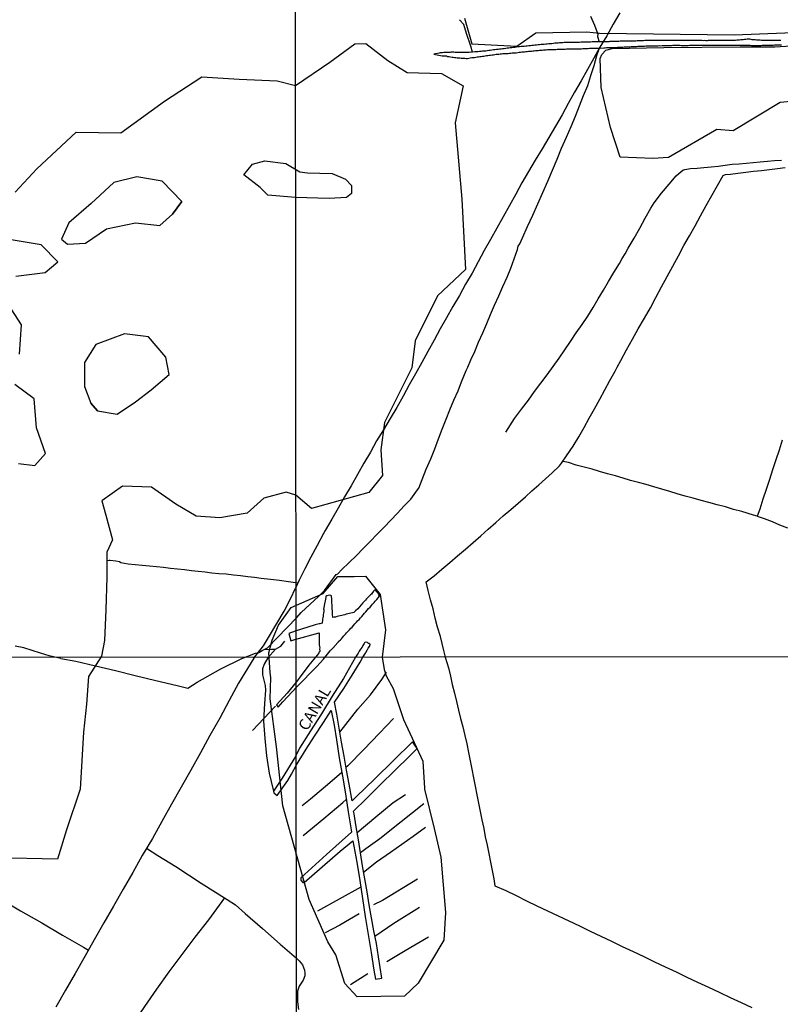
# Model space of a CAD drawing. Units: millimetres. Extents: x 187963 to 190378, y 1654889 to 1657665.
# Drawn here: x 188384 to 188554, y 1655921 to 1656140 of the extents above; entities that cross this region are included whole.
import ezdxf

# ---------------------------------------------------------------- set-up
doc = ezdxf.new("R2010")
doc.units = ezdxf.units.MM
for name, color, linetype in [('IMAGEM', 7, 'Continuous'), ('V-BANHADO', 102, 'Continuous'), ('V-CANAL', 4, 'Continuous'), ('V-LOTE', 1, 'Continuous'), ('V-NOME_DOS_LOGRADOUROS', 255, 'Continuous'), ('V-VALETA', 242, 'Continuous'), ('X-LIMITE_1000', 7, 'Continuous')]:
    doc.layers.add(name, color=color, linetype=linetype)
picture_1 = doc.add_image_def('image1.jpg', size_in_pixel=(4018, 4626))

msp = doc.modelspace()

# ---------------------------------------------------------------- linework, layer by layer
at = {"layer": 'V-BANHADO'}
for points in [[(188483.79, 1656140.77), (188485.41, 1656135.04), (188495.45, 1656134.48), (188499.67, 1656137.43), (188511.06, 1656137.65), (188513.93, 1656137.35), (188543.99, 1656137.03), (188566.58, 1656137.9), (188577.34, 1656139.72), (188580.28, 1656140.67)], [(188383.45, 1656101.85), (188388.27, 1656107.07), (188397.11, 1656115.25), (188407.06, 1656115.1), (188416.81, 1656122.18), (188425.15, 1656127.65), (188433.49, 1656127.1), (188441.93, 1656126.75), (188446.05, 1656125.7), (188453.72, 1656130.92), (188459.28, 1656135), (188461.71, 1656135.09), (188466.64, 1656131.31), (188470.94, 1656128.62), (188478.66, 1656128.36), (188483.5, 1656125.66), (188481.71, 1656117.36), (188483.15, 1656100.28), (188483.96, 1656084.63), (188477.77, 1656078.76), (188472.75, 1656068.67), (188472.03, 1656062.63), (188465.93, 1656050.46), (188465.12, 1656044.33), (188465.47, 1656038.59), (188462.42, 1656034.77), (188449.65, 1656031.24), (188446.15, 1656034.2), (188443.97, 1656034.91), (188438.98, 1656033.55), (188435.22, 1656030.2), (188429.18, 1656029.13), (188423.85, 1656029.51), (188419.33, 1656032.18), (188413.89, 1656036.01), (188407.39, 1656036.24), (188402.82, 1656032.91), (188403.69, 1656029.71), (188405.16, 1656024.2), (188403.89, 1656021.51), (188403.94, 1656015.9), (188403.74, 1656008.62), (188403.38, 1656001.72), (188402.7, 1655998.29), (188399.85, 1655993.71), (188399.41, 1655987.55), (188398.75, 1655981.29), (188397.97, 1655968.57), (188394.9, 1655959.49), (188392.91, 1655952.9), (188379.04, 1655953.18)], [(188558.16, 1656122.25), (188554.21, 1656121.9), (188543.72, 1656115.6), (188540.13, 1656115.86), (188529.28, 1656109.65), (188525.78, 1656109.39), (188518.52, 1656109.69), (188516.37, 1656116.3), (188514.3, 1656125.25), (188514.04, 1656131.75), (188514.4, 1656132.59), (188515.3, 1656133.59), (188516.71, 1656133.94), (188528.26, 1656134.21), (188545.28, 1656134.31), (188553.06, 1656134.35), (188560.31, 1656134.76)], [(188383.64, 1656083.11), (188390.18, 1656083.93), (188392.99, 1656086.34), (188389.28, 1656090.15), (188381.24, 1656091.46)], [(188384.43, 1656065.68), (188384.88, 1656072.28), (188379.65, 1656080.24)], [(188384.17, 1656041.28), (188387.84, 1656040.83), (188390.2, 1656043.52), (188388.24, 1656049.24), (188387.74, 1656055.74), (188383.37, 1656058.93)]]:
    msp.add_lwpolyline(points, dxfattribs=at)
for points in [[(188446.08, 1656100.67), (188439.88, 1656101.23), (188438.15, 1656102.91), (188434.54, 1656105.78), (188436.42, 1656108.12), (188439.22, 1656108.88), (188443.91, 1656108.26), (188447, 1656106.45), (188448.73, 1656106.21), (188454.24, 1656106.04), (188457.22, 1656104.75), (188458.54, 1656103.37), (188458.54, 1656101.56), (188457.43, 1656100.66), (188453.55, 1656100.45), (188446.08, 1656100.67)], [(188420.69, 1656099.8), (188416.27, 1656104.3), (188410.59, 1656105.33), (188405.47, 1656104.05), (188400.45, 1656099.35), (188395.48, 1656095), (188393.78, 1656091.41), (188395.13, 1656090.3), (188399.16, 1656090.5), (188403.88, 1656093.72), (188410.32, 1656095), (188415.75, 1656094.47), (188418.62, 1656096.96)], [(188418.62, 1656096.96), (188420.69, 1656099.8)], [(188401.84, 1656053.01), (188406.26, 1656052.3), (188410.29, 1656055.02), (188413.81, 1656057.73), (188417.83, 1656061.15), (188417.13, 1656065.02), (188413.2, 1656069.54), (188407.88, 1656070.24), (188401.44, 1656067.88), (188398.93, 1656063.86), (188398.93, 1656058.48), (188400.34, 1656054.77)], [(188400.34, 1656054.77), (188401.84, 1656053.01)], [(188465.39, 1655998.05), (188465.81, 1655995.27), (188466.31, 1655993.89), (188467.81, 1655991.02), (188470.18, 1655984.1), (188474.44, 1655974.81), (188474.82, 1655968.8), (188474.82, 1655968.56), (188476.98, 1655959.74), (188478.52, 1655953.38), (188479.52, 1655941.02), (188479.19, 1655934.85), (188473.44, 1655925.23), (188470.4, 1655922.33), (188459.79, 1655922.16), (188457.08, 1655925.15), (188455.03, 1655931.54), (188453.27, 1655934.47), (188449.06, 1655943.88), (188443.19, 1655964.81), (188441.83, 1655978.03), (188440.37, 1655988.7), (188440.51, 1655993.49), (188440.37, 1655994.63), (188440.07, 1655998.97), (188440.85, 1656001.8), (188442.24, 1656005.15), (188445.08, 1656009.09), (188452.24, 1656012.27), (188455.47, 1656016.08), (188459.11, 1656016.03), (188461.67, 1656016.1), (188464.94, 1656012.01), (188466.11, 1656004.12)]]:
    msp.add_lwpolyline(points, close=True, dxfattribs=at)
at = {"layer": 'V-CANAL'}
msp.add_lwpolyline([(188554.38, 1656135.76), (188554.12, 1656135.76), (188553.82, 1656135.76), (188553.52, 1656135.76), (188553.22, 1656135.76), (188552.96, 1656135.74), (188552.66, 1656135.72), (188552.36, 1656135.72), (188552.06, 1656135.72), (188551.8, 1656135.72), (188551.5, 1656135.72), (188551.2, 1656135.72), (188550.9, 1656135.72), (188550.64, 1656135.72), (188550.34, 1656135.76), (188550.08, 1656135.76), (188549.78, 1656135.8), (188549.48, 1656135.8), (188549.18, 1656135.85), (188548.92, 1656135.85), (188548.62, 1656135.89), (188548.62, 1656135.89), (188548.32, 1656135.91), (188548.02, 1656135.93), (188547.76, 1656135.98), (188547.46, 1656136.02), (188547.16, 1656136.02), (188546.86, 1656136.02), (188546.6, 1656136), (188546.3, 1656135.95), (188546, 1656135.91), (188545.7, 1656135.89), (188545.44, 1656135.87), (188545.14, 1656135.85), (188544.84, 1656135.83), (188544.54, 1656135.8), (188544.28, 1656135.78), (188543.98, 1656135.78), (188543.68, 1656135.76), (188543.38, 1656135.76), (188543.12, 1656135.74), (188542.82, 1656135.74), (188542.56, 1656135.74), (188542.26, 1656135.74), (188541.96, 1656135.74), (188541.66, 1656135.74), (188541.4, 1656135.74), (188541.1, 1656135.74), (188540.8, 1656135.74), (188540.5, 1656135.74), (188540.24, 1656135.74), (188539.94, 1656135.74), (188539.64, 1656135.74), (188539.34, 1656135.74), (188539.08, 1656135.74), (188538.78, 1656135.74), (188538.48, 1656135.72), (188538.18, 1656135.72), (188537.92, 1656135.7), (188537.62, 1656135.7), (188537.32, 1656135.72), (188537.02, 1656135.7), (188536.76, 1656135.72), (188536.46, 1656135.72), (188536.2, 1656135.72), (188535.9, 1656135.72), (188535.6, 1656135.72), (188535.3, 1656135.72), (188535.04, 1656135.72), (188534.74, 1656135.72), (188534.44, 1656135.72), (188534.14, 1656135.74), (188533.88, 1656135.74), (188533.58, 1656135.74), (188533.28, 1656135.74), (188532.98, 1656135.74), (188532.72, 1656135.74), (188532.42, 1656135.76), (188532.12, 1656135.74), (188531.82, 1656135.78), (188531.56, 1656135.78), (188531.26, 1656135.76), (188530.96, 1656135.76), (188530.66, 1656135.74), (188530.4, 1656135.74), (188530.1, 1656135.74), (188529.84, 1656135.76), (188529.54, 1656135.76), (188529.24, 1656135.74), (188528.94, 1656135.76), (188528.68, 1656135.74), (188528.38, 1656135.76), (188528.08, 1656135.76), (188527.78, 1656135.78), (188527.52, 1656135.78), (188527.22, 1656135.78), (188526.92, 1656135.78), (188526.62, 1656135.78), (188526.36, 1656135.78), (188526.06, 1656135.78), (188525.76, 1656135.78), (188525.46, 1656135.78), (188525.2, 1656135.76), (188524.9, 1656135.76), (188524.6, 1656135.74), (188524.3, 1656135.74), (188524.04, 1656135.72), (188523.74, 1656135.7), (188523.48, 1656135.68), (188523.18, 1656135.68), (188522.88, 1656135.66), (188522.58, 1656135.66), (188522.32, 1656135.66), (188522.02, 1656135.63), (188521.72, 1656135.63), (188521.42, 1656135.61), (188521.16, 1656135.61), (188520.86, 1656135.61), (188520.56, 1656135.61), (188520.26, 1656135.59), (188520, 1656135.59), (188519.7, 1656135.59), (188519.7, 1656135.59), (188519.4, 1656135.59), (188519.1, 1656135.57), (188518.84, 1656135.57), (188518.54, 1656135.57), (188518.24, 1656135.55), (188517.94, 1656135.55), (188517.68, 1656135.55), (188517.38, 1656135.53), (188517.08, 1656135.53), (188516.78, 1656135.53), (188516.52, 1656135.5), (188516.22, 1656135.5), (188515.96, 1656135.48), (188515.66, 1656135.46), (188515.36, 1656135.44), (188513.81, 1656135.48), (188512.25, 1656135.43), (188511.88, 1656135.37), (188511.54, 1656135.37), (188511.19, 1656135.37), (188510.85, 1656135.37), (188510.5, 1656135.37), (188510.16, 1656135.35), (188509.82, 1656135.35), (188509.47, 1656135.33), (188509.13, 1656135.33), (188508.79, 1656135.33), (188508.44, 1656135.33), (188508.1, 1656135.31), (188507.75, 1656135.29), (188507.41, 1656135.29), (188507.07, 1656135.29), (188506.72, 1656135.29), (188506.38, 1656135.27), (188506.04, 1656135.27), (188505.69, 1656135.25), (188505.35, 1656135.2), (188505, 1656135.2), (188504.66, 1656135.16), (188504.32, 1656135.12), (188503.97, 1656135.12), (188503.63, 1656135.07), (188503.28, 1656135.03), (188502.94, 1656135.01), (188502.6, 1656134.99), (188502.25, 1656134.95), (188501.91, 1656134.93), (188501.57, 1656134.88), (188501.22, 1656134.86), (188500.88, 1656134.82), (188500.53, 1656134.8), (188500.19, 1656134.77), (188499.85, 1656134.73), (188499.5, 1656134.67), (188499.16, 1656134.64), (188498.82, 1656134.6), (188498.47, 1656134.56), (188498.13, 1656134.52), (188497.78, 1656134.5), (188497.44, 1656134.47), (188497.1, 1656134.43), (188496.75, 1656134.43), (188496.41, 1656134.39), (188496.07, 1656134.34), (188495.72, 1656134.3), (188495.38, 1656134.26), (188495.03, 1656134.21), (188494.69, 1656134.17), (188494.35, 1656134.13), (188494, 1656134.09), (188493.66, 1656134.04), (188493.32, 1656134), (188492.97, 1656133.96), (188492.63, 1656133.91), (188492.28, 1656133.87), (188491.94, 1656133.83), (188491.6, 1656133.78), (188491.25, 1656133.74), (188490.91, 1656133.72), (188490.56, 1656133.68), (188490.22, 1656133.66), (188489.88, 1656133.57), (188489.53, 1656133.55), (188489.19, 1656133.48), (188488.85, 1656133.44), (188488.5, 1656133.4), (188488.16, 1656133.36), (188487.81, 1656133.34), (188487.47, 1656133.31), (188487.13, 1656133.27), (188486.78, 1656133.23), (188486.44, 1656133.21), (188486.1, 1656133.18), (188485.52, 1656133.15), (188484.79, 1656133.06), (188484.46, 1656133.05), (188484.16, 1656133.05), (188483.9, 1656133.05), (188483.6, 1656133.05), (188483.35, 1656133.05), (188483.35, 1656133.05), (188483.04, 1656133.08), (188482.79, 1656133.1), (188482.49, 1656133.1), (188482.23, 1656133.1), (188481.93, 1656133.1), (188481.67, 1656133.1), (188481.37, 1656133.12), (188481.11, 1656133.12), (188480.81, 1656133.12), (188480.55, 1656133.1), (188480.25, 1656133.1), (188479.99, 1656133.1), (188479.69, 1656133.1), (188479.43, 1656133.1), (188479.13, 1656133.1), (188478.88, 1656133.03), (188478.62, 1656133.01), (188478.36, 1656132.97), (188478.1, 1656132.93), (188476.93, 1656132.73), (188478.81, 1656132.35), (188479.77, 1656132.29), (188479.9, 1656132.19), (188480.08, 1656132.19), (188480.38, 1656132.15), (188480.68, 1656132.09), (188480.98, 1656132.04), (188481.24, 1656132), (188481.54, 1656131.96), (188481.84, 1656131.92), (188482.14, 1656131.89), (188482.4, 1656131.87), (188482.7, 1656131.85), (188483, 1656131.81), (188483.3, 1656131.79), (188483.56, 1656131.77), (188483.86, 1656131.77), (188484.16, 1656131.72), (188484.46, 1656131.72), (188484.76, 1656131.79), (188485.06, 1656131.85), (188485.37, 1656131.92), (188485.67, 1656131.96), (188485.97, 1656131.98), (188486.27, 1656132.02), (188486.57, 1656132.09), (188486.87, 1656132.11), (188487.17, 1656132.17), (188487.47, 1656132.19), (188487.77, 1656132.24), (188488.07, 1656132.28), (188488.37, 1656132.32), (188488.67, 1656132.37), (188488.97, 1656132.41), (188489.28, 1656132.45), (188489.58, 1656132.5), (188489.92, 1656132.54), (188490.22, 1656132.58), (188490.52, 1656132.62), (188490.82, 1656132.67), (188491.12, 1656132.71), (188491.42, 1656132.71), (188491.73, 1656132.77), (188492.03, 1656132.8), (188492.33, 1656132.82), (188492.63, 1656132.84), (188492.93, 1656132.84), (188493.23, 1656132.88), (188493.53, 1656132.88), (188493.83, 1656132.93), (188494.13, 1656132.93), (188494.43, 1656132.97), (188494.73, 1656132.97), (188495.03, 1656132.99), (188495.33, 1656133.03), (188495.64, 1656133.1), (188495.94, 1656133.14), (188496.28, 1656133.14), (188496.58, 1656133.18), (188496.88, 1656133.23), (188497.18, 1656133.25), (188497.48, 1656133.27), (188497.78, 1656133.31), (188498.09, 1656133.36), (188498.39, 1656133.36), (188498.69, 1656133.4), (188498.99, 1656133.42), (188499.29, 1656133.44), (188499.59, 1656133.48), (188499.89, 1656133.51), (188500.19, 1656133.53), (188500.49, 1656133.57), (188500.79, 1656133.61), (188501.09, 1656133.61), (188501.39, 1656133.66), (188501.69, 1656133.7), (188502, 1656133.7), (188502.3, 1656133.74), (188502.64, 1656133.76), (188502.94, 1656133.76), (188502.94, 1656133.76), (188503.24, 1656133.76), (188503.54, 1656133.76), (188503.84, 1656133.76), (188504.14, 1656133.76), (188504.45, 1656133.79), (188504.75, 1656133.81), (188505.05, 1656133.81), (188505.35, 1656133.83), (188505.65, 1656133.83), (188505.95, 1656133.83), (188506.25, 1656133.83), (188506.55, 1656133.85), (188506.85, 1656133.85), (188507.15, 1656133.87), (188507.45, 1656133.87), (188507.75, 1656133.87), (188508.05, 1656133.87), (188508.36, 1656133.87), (188508.66, 1656133.91), (188509, 1656133.91), (188509.3, 1656133.91), (188509.6, 1656133.91), (188509.9, 1656133.91), (188510.2, 1656133.96), (188510.5, 1656133.96), (188510.8, 1656133.96), (188511.11, 1656133.96), (188511.41, 1656133.96), (188511.71, 1656134), (188512.01, 1656134), (188512.31, 1656134.02), (188512.61, 1656134.07), (188512.91, 1656134.07), (188513.21, 1656134.07), (188513.91, 1656134.07), (188514.06, 1656134), (188514.84, 1656134.1), (188515.19, 1656134.13), (188515.49, 1656134.15), (188515.79, 1656134.15), (188516.09, 1656134.17), (188516.39, 1656134.19), (188516.69, 1656134.19), (188516.99, 1656134.19), (188517.29, 1656134.21), (188517.59, 1656134.21), (188517.9, 1656134.24), (188518.24, 1656134.24), (188518.54, 1656134.26), (188518.84, 1656134.26), (188519.14, 1656134.28), (188519.44, 1656134.3), (188519.74, 1656134.3), (188520.04, 1656134.32), (188520.34, 1656134.34), (188520.65, 1656134.37), (188520.95, 1656134.39), (188521.25, 1656134.39), (188521.55, 1656134.41), (188521.85, 1656134.41), (188522.15, 1656134.43), (188522.45, 1656134.45), (188522.75, 1656134.47), (188523.05, 1656134.47), (188523.35, 1656134.47), (188523.65, 1656134.5), (188523.95, 1656134.5), (188524.26, 1656134.52), (188524.6, 1656134.52), (188524.9, 1656134.54), (188525.2, 1656134.56), (188525.5, 1656134.56), (188525.8, 1656134.56), (188526.1, 1656134.56), (188526.4, 1656134.56), (188526.7, 1656134.56), (188527.01, 1656134.58), (188527.31, 1656134.6), (188527.61, 1656134.58), (188527.91, 1656134.6), (188528.21, 1656134.62), (188528.51, 1656134.62), (188528.81, 1656134.64), (188529.11, 1656134.64), (188529.41, 1656134.64), (188529.71, 1656134.64), (188530.01, 1656134.64), (188530.31, 1656134.67), (188530.62, 1656134.67), (188530.96, 1656134.67), (188531.26, 1656134.67), (188531.56, 1656134.67), (188531.86, 1656134.67), (188532.16, 1656134.64), (188532.46, 1656134.64), (188532.76, 1656134.64), (188533.06, 1656134.64), (188533.37, 1656134.64), (188533.67, 1656134.64), (188533.97, 1656134.67), (188533.97, 1656134.67), (188534.27, 1656134.67), (188534.57, 1656134.67), (188534.87, 1656134.67), (188535.17, 1656134.67), (188535.47, 1656134.67), (188535.77, 1656134.69), (188536.07, 1656134.71), (188536.37, 1656134.71), (188536.67, 1656134.71), (188536.98, 1656134.71), (188537.32, 1656134.71), (188537.62, 1656134.71), (188537.92, 1656134.71), (188538.22, 1656134.71), (188538.52, 1656134.71), (188538.82, 1656134.71), (188539.12, 1656134.71), (188539.42, 1656134.71), (188539.73, 1656134.71), (188540.03, 1656134.71), (188540.33, 1656134.71), (188540.63, 1656134.71), (188540.93, 1656134.71), (188541.23, 1656134.71), (188541.53, 1656134.69), (188541.83, 1656134.69), (188542.13, 1656134.69), (188542.43, 1656134.69), (188542.73, 1656134.69), (188543.03, 1656134.69), (188543.34, 1656134.71), (188543.68, 1656134.71), (188543.98, 1656134.71), (188544.28, 1656134.71), (188544.58, 1656134.71), (188544.88, 1656134.71), (188545.18, 1656134.69), (188545.44, 1656134.69), (188545.74, 1656134.69), (188546.04, 1656134.69), (188546.34, 1656134.69), (188546.64, 1656134.67), (188546.94, 1656134.67), (188547.25, 1656134.67), (188547.55, 1656134.67), (188547.85, 1656134.64), (188548.15, 1656134.64), (188548.45, 1656134.64), (188548.75, 1656134.64), (188549.05, 1656134.64), (188549.35, 1656134.64), (188549.65, 1656134.64), (188549.95, 1656134.62), (188550.25, 1656134.67), (188550.55, 1656134.69), (188550.86, 1656134.69), (188551.2, 1656134.69), (188551.5, 1656134.71), (188551.8, 1656134.71), (188552.1, 1656134.71), (188552.4, 1656134.71), (188552.7, 1656134.73), (188553, 1656134.75), (188553.3, 1656134.75), (188553.61, 1656134.75), (188553.91, 1656134.77), (188554.21, 1656134.8), (188554.51, 1656134.8)], dxfattribs=at)
for points in [[(188446.35, 1655991.38), (188450.77, 1655995.94), (188452.26, 1655997.56), (188452.26, 1655997.56), (188453.79, 1655999.41), (188453.8, 1655999.41), (188453.89, 1655999.61), (188453.97, 1655999.67), (188454.01, 1655999.69), (188454.08, 1655999.75), (188454.34, 1656000.01), (188455.49, 1656001.3), (188455.54, 1656001.37), (188455.56, 1656001.39), (188455.61, 1656001.43), (188455.67, 1656001.5), (188455.75, 1656001.58), (188456.08, 1656001.9), (188456.32, 1656002.16), (188456.57, 1656002.44), (188456.85, 1656002.81), (188457.17, 1656003.15), (188457.45, 1656003.47), (188457.75, 1656003.79), (188458.07, 1656004.14), (188458.4, 1656004.48), (188458.68, 1656004.76), (188459, 1656005.13), (188459.32, 1656005.45), (188459.65, 1656005.82), (188459.9, 1656006.11), (188460.22, 1656006.46), (188460.55, 1656006.8), (188460.85, 1656007.12), (188461.17, 1656007.47), (188461.47, 1656007.88), (188461.75, 1656008.18), (188462.07, 1656008.54), (188462.37, 1656008.89), (188462.72, 1656009.23), (188463, 1656009.6), (188463.25, 1656009.9), (188463.57, 1656010.24), (188463.85, 1656010.54), (188464.18, 1656010.93), (188464.46, 1656011.29), (188464.78, 1656011.66), (188464.82, 1656011.72), (188464.65, 1656011.98), (188464.46, 1656012.31), (188464.2, 1656012.65), (188463.94, 1656012.95), (188463.92, 1656013.06), (188463.79, 1656013.06), (188463.66, 1656012.86), (188463.55, 1656012.84), (188463.38, 1656012.69), (188463.38, 1656012.58), (188463.25, 1656012.48), (188463, 1656012.13), (188462.76, 1656011.92), (188462.71, 1656011.87), (188462.48, 1656011.64), (188462.26, 1656011.4), (188461.92, 1656011.06), (188461.67, 1656010.74), (188461.36, 1656010.44), (188461.11, 1656010.16), (188459.94, 1656008.85), (188459.45, 1656008.36), (188459.06, 1656008.02), (188458.13, 1656007.81), (188457.73, 1656007.68), (188457.39, 1656007.6), (188457.05, 1656007.51), (188456.7, 1656007.43), (188456.36, 1656007.34), (188456.01, 1656007.25), (188455.67, 1656007.19), (188455.33, 1656007.08), (188454.98, 1656007), (188454.64, 1656006.95), (188454.4, 1656006.91), (188454.36, 1656007.04), (188454.33, 1656007.45), (188454.31, 1656007.71), (188454.27, 1656008.05), (188454.27, 1656008.39), (188454.25, 1656008.74), (188454.23, 1656009.08), (188454.23, 1656009.43), (188454.23, 1656009.77), (188454.16, 1656010.11), (188454.14, 1656010.46), (188454.14, 1656010.8), (188454.14, 1656011.15), (188454.1, 1656011.49), (188454.08, 1656011.7), (188453.95, 1656011.77), (188453.9, 1656011.79), (188453.65, 1656011.85), (188453.31, 1656011.79), (188452.96, 1656011.7), (188452.96, 1656011.68), (188452.96, 1656011.68), (188452.81, 1656011.63), (188452.83, 1656011.51), (188452.81, 1656011.46), (188452.79, 1656011.32), (188452.72, 1656010.97), (188452.68, 1656010.63), (188452.6, 1656010.29), (188452.29, 1656008.76), (188452.38, 1656008.65), (188452.36, 1656008.57), (188452.34, 1656008.22), (188452.3, 1656007.88), (188452.23, 1656007.54), (188452.21, 1656007.19), (188452.17, 1656006.85), (188452.1, 1656006.5), (188452.08, 1656006.16), (188452.02, 1656005.82), (188451.97, 1656005.66), (188451.5, 1656005.49), (188451.35, 1656005.47), (188450.47, 1656005.23), (188445.95, 1656003.86), (188444.57, 1656003.34), (188444.99, 1656001.67), (188445.86, 1656001.98), (188451.33, 1656003.47), (188451.29, 1656003.02), (188451.29, 1656002.68), (188451.31, 1656002.34), (188451.35, 1656002.03), (188451.35, 1656001.73), (188451.35, 1656001.39), (188451.35, 1656001.09), (188451.35, 1656000.75), (188451.39, 1656000.44), (188451.44, 1656000.1), (188451.42, 1655999.8), (188451.46, 1655999.46), (188451.44, 1655999.3), (188451.37, 1655999.24), (188451.35, 1655999.16), (188451.28, 1655999.11), (188451.22, 1655998.94), (188451.18, 1655998.86), (188450.97, 1655998.55), (188450.49, 1655998.03), (188449.05, 1655996.24), (188447.09, 1655993.67), (188446.2, 1655992.47), (188444.19, 1655989.98), (188441.78, 1655987.37), (188442.14, 1655986.87), (188443.25, 1655988.03)], [(188441.14, 1655968.11), (188441.23, 1655967.75), (188441.92, 1655967.13), (188444.31, 1655970.48), (188445.18, 1655971.92), (188446.3, 1655973.97), (188448.39, 1655977.48), (188450.31, 1655980.41), (188452.29, 1655983.46), (188454.02, 1655986.11), (188454.65, 1655982.82), (188455.18, 1655979.56), (188455.8, 1655975.52), (188456.53, 1655971.49), (188457.18, 1655967.48), (188457.83, 1655963.48), (188458.48, 1655959.48), (188458.57, 1655958.98), (188452.97, 1655953.96), (188447.26, 1655948.78), (188447.23, 1655948.25), (188447.65, 1655947.74), (188447.95, 1655947.71), (188456.05, 1655954.73), (188458.87, 1655957.01), (188459.71, 1655952.26), (188460.4, 1655948.15), (188460.99, 1655944.14), (188461.63, 1655940.13), (188462.27, 1655936.12), (188462.91, 1655932.11), (188463.55, 1655928.1), (188463.92, 1655926.09), (188465.35, 1655926.38), (188464.57, 1655931.08), (188464.09, 1655934.05), (188463.55, 1655936.94), (188463.01, 1655939.83), (188462.51, 1655942.72), (188462.01, 1655945.62), (188461.51, 1655948.52), (188461.03, 1655951.42), (188460.55, 1655954.32), (188460.07, 1655957.22), (188459.59, 1655960.12), (188459.11, 1655963.02), (188458.99, 1655963.61), (188461.82, 1655966.42), (188465.03, 1655969.58), (188468.25, 1655972.74), (188471.47, 1655975.9), (188473.24, 1655977.67), (188472.17, 1655979.11), (188467.93, 1655974.96), (188463.73, 1655970.88), (188459.6, 1655966.81), (188458.73, 1655965.98), (188458.05, 1655969.64), (188457.41, 1655972.76), (188456.87, 1655975.9), (188456.34, 1655979.04), (188455.81, 1655982.18), (188455.28, 1655985.32), (188454.78, 1655988.01), (188456.84, 1655991.05), (188458.66, 1655993.99), (188460.48, 1655996.93), (188461.11, 1655998.05), (188461.51, 1655998.7), (188461.64, 1655998.92), (188461.75, 1655999.09), (188462.01, 1655999.63), (188462.27, 1656000.06), (188462.54, 1656000.44), (188462.72, 1656000.87), (188462.69, 1656000.93), (188462.61, 1656000.96), (188462.42, 1656001.09), (188462.35, 1656001.11), (188462.22, 1656001.26), (188462.09, 1656001.3), (188461.6, 1656001.41), (188461.47, 1656001.26), (188461.36, 1656001.05), (188461.08, 1656000.62), (188460.89, 1656000.23), (188460.59, 1655999.8), (188460.29, 1655999.37), (188460.01, 1655998.94), (188459.47, 1655998.04), (188456.77, 1655993.27), (188454.21, 1655989.31), (188451.82, 1655985.41), (188449.39, 1655981.55), (188446.96, 1655977.7), (188446.07, 1655975.86), (188443.1, 1655971.01)]]:
    msp.add_lwpolyline(points, close=True, dxfattribs=at)
at = {"layer": 'V-LOTE'}
for points in [[(188518.44, 1656141.96), (188516.98, 1656139.37), (188515.52, 1656136.78), (188514, 1656134.28), (188512.62, 1656131.77), (188511.2, 1656129.24), (188509.78, 1656126.71), (188508.36, 1656124.18), (188506.94, 1656121.65), (188505.55, 1656119.12), (188504.09, 1656116.59), (188502.63, 1656114.06), (188501.08, 1656111.53), (188499.53, 1656109), (188498.02, 1656106.47), (188496.59, 1656103.94), (188495.25, 1656101.41), (188493.79, 1656098.88), (188492.39, 1656096.35), (188490.99, 1656093.82), (188489.61, 1656091.32), (188488.19, 1656088.82), (188486.8, 1656086.32), (188485.46, 1656083.82), (188484.03, 1656081.32), (188482.62, 1656078.82), (188481.2, 1656076.32), (188479.75, 1656073.82), (188478.34, 1656071.32), (188476.98, 1656068.82), (188475.59, 1656066.32), (188474.21, 1656063.82), (188472.83, 1656061.32), (188471.45, 1656058.82), (188470.05, 1656056.32), (188468.65, 1656053.82), (188467.16, 1656051.32), (188465.67, 1656048.82), (188464.15, 1656046.32), (188462.75, 1656043.82), (188461.29, 1656041.32), (188459.86, 1656038.82), (188458.45, 1656036.32), (188456.98, 1656033.82), (188455.57, 1656031.32), (188454.15, 1656028.82), (188452.65, 1656026.32), (188452.27, 1656025.66), (188450.85, 1656023), (188450.85, 1656023), (188449.48, 1656020.37), (188448.11, 1656017.74), (188446.86, 1656015.2), (188446.04, 1656013.41)], [(188479.51, 1655998.06), (188479.16, 1655999.53), (188478.38, 1656002.64), (188477.73, 1656004.7), (188477.25, 1656006.76), (188476.77, 1656008.82), (188476.2, 1656010.87), (188475.67, 1656012.92), (188475.21, 1656014.83), (188476.97, 1656016.2), (188478.72, 1656017.69), (188480.47, 1656019.18), (188482.22, 1656020.67), (188483.97, 1656022.16), (188485.68, 1656023.64), (188487.38, 1656025.12), (188489.08, 1656026.6), (188490.78, 1656028.08), (188492.37, 1656029.56), (188494.1, 1656031), (188495.74, 1656032.43), (188497.37, 1656033.85), (188498.8, 1656035.19), (188500.34, 1656036.53), (188501.88, 1656037.87), (188503.37, 1656039.21), (188504.95, 1656040.79), (188505.43, 1656041.32), (188506.53, 1656043.01), (188508, 1656045.12), (188509.27, 1656047.22), (188510.46, 1656049.32), (188511.59, 1656051.42), (188512.77, 1656053.52), (188513.95, 1656055.62), (188515.1, 1656057.72), (188516.25, 1656059.82), (188517.37, 1656061.91), (188517.83, 1656062.81), (188518.65, 1656064.32), (188519.93, 1656066.67), (188521.25, 1656069.02), (188522.57, 1656071.37), (188523.94, 1656073.72), (188525.26, 1656076.06), (188526.5, 1656078.39), (188527.77, 1656080.71), (188529.04, 1656083.03), (188530.28, 1656085.34), (188531.52, 1656087.65), (188532.76, 1656089.96), (188534.03, 1656092.12), (188535.29, 1656094.37), (188536.49, 1656096.62), (188537.69, 1656098.87), (188538.97, 1656101.12), (188540.24, 1656103.37), (188541.51, 1656105.62), (188542.06, 1656105.82), (188543.15, 1656105.92), (188544.8, 1656106.11), (188546.56, 1656106.32), (188548.32, 1656106.53), (188550.08, 1656106.74), (188551.84, 1656106.95), (188553.61, 1656107.16), (188555.38, 1656107.37)], [(188554.65, 1656046.49), (188553.98, 1656044.29), (188553.26, 1656042.09), (188552.54, 1656039.89), (188551.82, 1656037.69), (188551.1, 1656035.49), (188550.38, 1656033.29), (188549.67, 1656031.09), (188549.14, 1656029.5), (188550.69, 1656028.97), (188552.42, 1656028.32), (188554.12, 1656027.62), (188555.89, 1656026.95)], [(188549.14, 1656029.5), (188548.29, 1656029.73), (188545.69, 1656030.53), (188543.82, 1656031.02), (188542.04, 1656031.58), (188540.17, 1656032.06), (188538.33, 1656032.54), (188536.6, 1656033.03), (188534.8, 1656033.51), (188533, 1656033.99), (188531.23, 1656034.48), (188529.58, 1656035.02), (188527.79, 1656035.53), (188526.06, 1656036.04), (188524.36, 1656036.56), (188522.6, 1656037.03), (188520.85, 1656037.51), (188519.17, 1656038.03), (188517.46, 1656038.54), (188515.68, 1656039.01), (188513.9, 1656039.48), (188512.25, 1656040), (188510.46, 1656040.46), (188508.68, 1656040.92), (188507.01, 1656041.47), (188505.69, 1656041.71)], [(188436.74, 1655997.79), (188438.91, 1656000.54), (188440.23, 1656002.76), (188441.85, 1656005.54), (188443.5, 1656008.33), (188444.92, 1656011.05), (188446.04, 1656013.41)], [(188436.74, 1655997.79), (188433.35, 1655992.26), (188431.25, 1655988.33), (188429.12, 1655984.42), (188426.93, 1655980.56), (188424.86, 1655976.66), (188422.69, 1655972.83), (188420.54, 1655969), (188418.39, 1655965.17), (188416.24, 1655961.34), (188414.09, 1655957.52), (188411.85, 1655953.74), (188409.75, 1655949.95), (188407.6, 1655946.19), (188405.43, 1655942.43), (188403.28, 1655938.67), (188401.13, 1655934.91), (188398.98, 1655931.15), (188396.83, 1655927.39), (188394.68, 1655923.63), (188392.53, 1655919.87)], [(188479.45, 1655998.06), (188480.21, 1655995.64), (188480.62, 1655993.77), (188481.03, 1655991.89), (188481.54, 1655990.01), (188482, 1655988.12), (188482.45, 1655986.23), (188482.9, 1655984.33), (188483.4, 1655982.44), (188483.82, 1655980.55), (188484.28, 1655978.66), (188484.69, 1655976.77), (188485.03, 1655974.88), (188485.44, 1655972.99), (188485.79, 1655971.1), (188486.18, 1655969.21), (188486.53, 1655967.32), (188486.92, 1655965.44), (188487.29, 1655963.56), (188487.66, 1655961.68), (188488.05, 1655959.8), (188488.41, 1655957.92), (188488.8, 1655956.04), (188489.19, 1655954.16), (188489.57, 1655952.28), (188489.95, 1655950.4), (188490.33, 1655948.52), (188490.56, 1655947), (188492.97, 1655945.9), (188495.33, 1655944.79), (188497.64, 1655943.65), (188499.95, 1655942.51), (188502.31, 1655941.38), (188504.69, 1655940.26), (188507.07, 1655939.14), (188509.45, 1655938.02), (188511.79, 1655936.86), (188514.19, 1655935.72), (188516.59, 1655934.58), (188518.99, 1655933.44), (188521.39, 1655932.3), (188523.79, 1655931.16), (188526.19, 1655930.02), (188528.59, 1655928.88), (188530.99, 1655927.74), (188533.39, 1655926.6), (188535.79, 1655925.46), (188538.21, 1655924.32), (188540.64, 1655923.18), (188543.07, 1655922.04), (188545.5, 1655920.9), (188547.93, 1655919.76)], [(188412.8, 1655955.34), (188415.31, 1655953.77), (188419.31, 1655951.31), (188425.02, 1655947.58), (188430.79, 1655943.91), (188432.67, 1655942.72), (188434.81, 1655940.82), (188438.69, 1655937.44), (188442.62, 1655933.96), (188446.26, 1655930.84)], [(188380, 1655944.1), (188384.69, 1655941.4), (188389.38, 1655938.69), (188394.05, 1655935.98), (188398.72, 1655933.27), (188399.83, 1655932.62)], [(188430.18, 1655944.3), (188426.59, 1655939.36), (188423.56, 1655935.52), (188420.66, 1655931.65), (188417.8, 1655927.77), (188415, 1655923.9), (188412.32, 1655919.98), (188409.64, 1655916.06), (188407.07, 1655912.15), (188404.29, 1655907.89)], [(188446.26, 1655930.84), (188446.87, 1655930.24), (188447.58, 1655929.32), (188448.04, 1655928.13), (188448.13, 1655927.52), (188448.1, 1655926.87), (188447.79, 1655925.93), (188446.86, 1655924.52), (188446.49, 1655923.41), (188446.49, 1655922.75), (188446.51, 1655921.05), (188446.68, 1655919.31)]]:
    msp.add_lwpolyline(points, dxfattribs=at)
at = {"layer": 'V-VALETA'}
for points in [[(188511.92, 1656141.2), (188512.79, 1656139.17), (188513.52, 1656137.14), (188513.49, 1656136.63), (188513.81, 1656135.48)], [(188485.52, 1656133.15), (188485.16, 1656134.5), (188484.19, 1656137.29), (188483.62, 1656139.3), (188482.62, 1656140.4)], [(188446.32, 1656006.86), (188447.32, 1656008.03), (188451.27, 1656011.64), (188452.53, 1656012.95), (188455.11, 1656016.47), (188455.53, 1656016.66), (188456.34, 1656017.57), (188458, 1656019.15), (188459.64, 1656020.73), (188461.18, 1656022.31), (188462.72, 1656023.89), (188464.3, 1656025.47), (188465.8, 1656027.05), (188467.3, 1656028.63), (188468.8, 1656030.21), (188470.31, 1656031.79), (188471.77, 1656033.35), (188473.27, 1656035.38), (188473.57, 1656035.8), (188474.33, 1656037.71), (188475.23, 1656040), (188476.22, 1656042.29), (188477.13, 1656044.55), (188477.97, 1656046.77), (188478.79, 1656048.97), (188479.68, 1656051.15), (188480.51, 1656053.28), (188481.42, 1656055.4), (188482.33, 1656057.52), (188483.08, 1656059.55), (188484.13, 1656062.05), (188484.53, 1656062.78), (188485.18, 1656064.41), (188486.07, 1656066.33), (188486.93, 1656068.38), (188487.84, 1656070.44), (188488.75, 1656072.51), (188489.61, 1656074.58), (188490.47, 1656076.65), (188491.4, 1656078.72), (188492.33, 1656080.79), (188493.31, 1656082.86), (188494.14, 1656084.93), (188494.86, 1656087), (188495.59, 1656089.07), (188495.72, 1656089.81), (188496.12, 1656090.37), (188496.72, 1656091.65), (188497.86, 1656094.19), (188499, 1656096.73), (188500.14, 1656099.27), (188501.25, 1656101.8), (188502.36, 1656104.33), (188503.4, 1656106.79), (188504.42, 1656109.24), (188505.44, 1656111.69), (188506.57, 1656114.14), (188507.58, 1656116.52), (188508.53, 1656118.85), (188509.46, 1656121.15), (188510.37, 1656123.43), (188511.29, 1656125.71), (188511.94, 1656127.93), (188512.69, 1656130.15), (188513.32, 1656132.37), (188513.91, 1656134.08)], [(188492.97, 1656048.31), (188494.94, 1656051.32), (188496.46, 1656053.45), (188498.05, 1656055.46), (188499.43, 1656057.33), (188500.82, 1656059.2), (188502.24, 1656061.07), (188503.57, 1656062.94), (188504.88, 1656064.81), (188506.19, 1656066.68), (188507.46, 1656068.56), (188508.73, 1656070.44), (188510, 1656072.32), (188511.27, 1656074.2), (188512.49, 1656076.1), (188513.62, 1656078.03), (188514.8, 1656079.96), (188515.88, 1656081.93), (188517.11, 1656083.94), (188518.4, 1656085.95), (188519, 1656087.04), (188519.67, 1656088.09), (188520.34, 1656089.34), (188521.62, 1656091.57), (188522.89, 1656093.81), (188524.12, 1656096.05), (188525.38, 1656098.29), (188526.12, 1656099.53), (188527.78, 1656101.69), (188529.43, 1656103.64), (188531, 1656105.54), (188531.64, 1656106.07), (188532.49, 1656106.81), (188532.92, 1656106.93), (188534.2, 1656107.14), (188535.68, 1656107.24), (188537.22, 1656107.4), (188538.8, 1656107.56), (188540.38, 1656107.72), (188541.96, 1656107.9), (188543.54, 1656108.13), (188545.1, 1656108.21), (188546.66, 1656108.35), (188548.22, 1656108.49), (188549.8, 1656108.63), (188551.39, 1656108.82), (188552.96, 1656108.94), (188554.53, 1656109.06)], [(188446.55, 1656014.53), (188444.45, 1656014.86), (188442.44, 1656015.13), (188440.43, 1656015.4), (188438.4, 1656015.61), (188436.91, 1656015.83), (188435.37, 1656015.96), (188433.79, 1656016.22), (188432.18, 1656016.38), (188430.57, 1656016.53), (188428.96, 1656016.66), (188427.33, 1656016.76), (188425.87, 1656017), (188424.33, 1656017.17), (188422.79, 1656017.34), (188421.25, 1656017.5), (188419.71, 1656017.66), (188418.17, 1656017.86), (188416.59, 1656018.02), (188415.01, 1656018.18), (188413.43, 1656018.34), (188411.85, 1656018.5), (188410.27, 1656018.66), (188408.69, 1656018.82), (188407.05, 1656019.13), (188406.78, 1656019.33), (188405.96, 1656019.49), (188404.68, 1656019.61), (188404.44, 1656019.65), (188403.97, 1656019.53)], [(188434.04, 1655997.73), (188437.11, 1655998.89), (188437.85, 1655999.07), (188438.61, 1655999.51), (188439.81, 1656000.14), (188446.32, 1656006.86)], [(188393.66, 1655997.75), (188391.03, 1655998.31), (188389.15, 1655998.93), (188387.27, 1655999.55), (188385.37, 1656000.1), (188383.5, 1656000.52)], [(188439.06, 1655999.75), (188440.67, 1655999.82), (188441.6, 1655999.84), (188442.11, 1656000.1), (188442.77, 1656000.51), (188443.69, 1656001.57)], [(188441.6, 1655999.84), (188439.9, 1655997.91)], [(188393.66, 1655997.75), (188397.01, 1655997.13), (188401.43, 1655996.11), (188405.85, 1655995.04), (188410.27, 1655993.97), (188414.88, 1655992.79), (188419.6, 1655991.68), (188421.98, 1655991.09), (188424.11, 1655992.47), (188429.36, 1655995.42), (188434.04, 1655997.73)], [(188439.9, 1655997.91), (188439.05, 1655996.46), (188438.69, 1655995.4), (188438.66, 1655994.08), (188439.26, 1655991.71), (188439.37, 1655990.69), (188439.14, 1655987.67), (188438.88, 1655983.73), (188439.23, 1655979.86), (188439.6, 1655975.99), (188440.16, 1655972.14), (188441.07, 1655968.39), (188441.14, 1655968.11)], [(188455.97, 1655981.25), (188459.99, 1655986.42), (188462.75, 1655989.61), (188465.35, 1655993.02), (188466.39, 1655994.65)], [(188441.56, 1655987.09), (188436.42, 1655981.67)], [(188467.91, 1655984.31), (188464.8, 1655981.08), (188461.28, 1655977.44), (188457.7, 1655973.75), (188457.31, 1655973.36)], [(188456.39, 1655972.24), (188453.69, 1655969.99), (188449.41, 1655966.32), (188447.52, 1655964.82)], [(188447.73, 1655958.2), (188452.36, 1655961.99), (188456.62, 1655965.6), (188457.38, 1655966.26)], [(188459.8, 1655958.84), (188464, 1655962.37), (188467.87, 1655965.55), (188470.57, 1655967.39)], [(188474.71, 1655965.31), (188469.61, 1655961.25), (188464.87, 1655957.47), (188461.71, 1655955.21), (188460.54, 1655954.35)], [(188461.26, 1655950.03), (188464.12, 1655952.29), (188467.22, 1655954.47), (188472.31, 1655958.04), (188475.03, 1655960.03)], [(188473.25, 1655948.44), (188465.46, 1655943.66), (188463.43, 1655942.7)], [(188460.61, 1655946.69), (188455.77, 1655944.01), (188450.92, 1655941.3)], [(188463.78, 1655935.73), (188468.01, 1655938.6), (188473.69, 1655942.18)], [(188460.29, 1655940.74), (188455.91, 1655938.2), (188452.66, 1655936.47)], [(188466.4, 1655930.1), (188470.56, 1655932.53), (188475.77, 1655935.61)], [(188458.32, 1655924.9), (188462.19, 1655927.36)]]:
    msp.add_lwpolyline(points, dxfattribs=at)
at = {"layer": 'X-LIMITE_1000'}
for p, q in [((188447.35, 1654889.41), (188444.43, 1657660.87)), ((190371.82, 1655999.89), (187964.77, 1655997.51))]:
    msp.add_line(p, q, dxfattribs=at)

# ---------------------------------------------------------------- texts
at = {"layer": 'V-NOME_DOS_LOGRADOUROS'}
msp.add_text('CANAL', height=2.5, rotation=59.3383, dxfattribs=at).set_placement((188448.63, 1655981.37))

# ---------------------------------------------------------------- referenced raster images: frames only (the image files are external)
at = {"layer": 'IMAGEM'}
image = msp.add_image(picture_1, insert=(187962.74, 1654888.93), size_in_units=(2410.83, 2775.64), dxfattribs=at)
image.dxf.flags = 7

doc.saveas('drawing.dxf')
